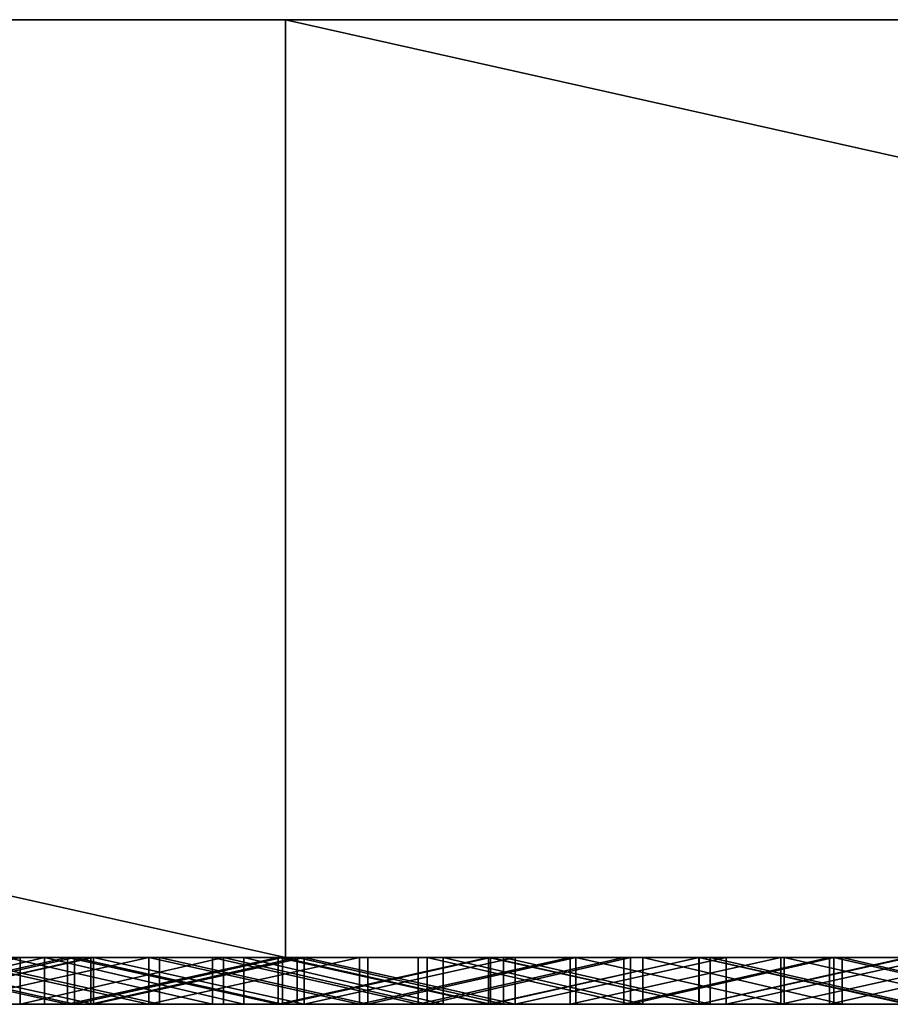
# Model space of a CAD drawing. Units: millimetres. Extents: x 0 to 500, y 0 to 4.
# Drawn here: x 392 to 395, y 0 to 4 of the extents above; entities that cross this region are included whole.
import ezdxf

# ---------------------------------------------------------------- set-up
doc = ezdxf.new("R2010")
doc.units = ezdxf.units.MM
doc.header["$MEASUREMENT"] = 0
doc.layers.add('Domyslny', color=7, linetype='Continuous')
doc.layers.add('Mat', color=42, linetype='Continuous')

msp = doc.modelspace()

# ---------------------------------------------------------------- linework, layer by layer
at = {"layer": 'Domyslny'}
for points in [[(406.25, 4, 656.25), (406.25, 4, 612.5), (375, 4, 612.5), (375, 4, 656.25)], [(406.25, 4, 612.5), (375, 4, 525), (375, 4, 612.5)], [(375, 4, 525), (437.5, 4, 568.75), (437.5, 4, 525)], [(437.5, 4, 568.75), (375, 4, 525), (406.25, 4, 612.5)], [(437.5, 4, 481.25), (375, 4, 525), (437.5, 4, 525)], [(375, 4, 437.5), (437.5, 4, 481.25), (437.5, 4, 437.5)], [(375, 4, 525), (437.5, 4, 481.25), (375, 4, 437.5)], [(437.5, 4, 393.75), (375, 4, 437.5), (437.5, 4, 437.5)], [(375, 4, 350), (437.5, 4, 393.75), (437.5, 4, 350)], [(375, 4, 437.5), (437.5, 4, 393.75), (375, 4, 350)], [(437.5, 4, 306.25), (375, 4, 350), (437.5, 4, 350)], [(375, 4, 262.5), (437.5, 4, 306.25), (437.5, 4, 262.5)], [(375, 4, 350), (437.5, 4, 306.25), (375, 4, 262.5)], [(437.5, 4, 218.75), (375, 4, 262.5), (437.5, 4, 262.5)], [(375, 4, 175), (437.5, 4, 218.75), (437.5, 4, 175)], [(375, 4, 262.5), (437.5, 4, 218.75), (375, 4, 175)], [(437.5, 4, 131.25), (375, 4, 175), (437.5, 4, 175)], [(375, 4, 175), (406.25, 4, 87.5), (375, 4, 87.5)], [(406.25, 4, 87.5), (375, 4, 175), (437.5, 4, 131.25)], [(406.25, 4, 87.5), (406.25, 4, 43.75), (375, 4, 43.75), (375, 4, 87.5)], [(375, 4), (375, 4, 43.75), (392.8571, 4)], [(392.8571, 4, 700), (375, 4, 656.25), (375, 4, 700)], [(375, 4, 656.25), (392.8571, 4, 700), (406.25, 4, 656.25)], [(406.25, 4, 43.75), (392.8571, 4), (375, 4, 43.75)], [(392.8571, 0), (375, 0), (375, 4)], [(375, 4), (392.8571, 4), (392.8571, 0)], [(375, 0, 700), (392.8571, 0, 700), (375, 4, 700)], [(392.8571, 4, 700), (375, 4, 700), (392.8571, 0, 700)], [(392.8571, 4), (406.25, 4, 43.75), (410.7143, 4)], [(410.7143, 4, 700), (406.25, 4, 656.25), (392.8571, 4, 700)], [(410.7143, 0), (392.8571, 0), (392.8571, 4)], [(392.8571, 4), (410.7143, 4), (410.7143, 0)], [(392.8571, 0, 700), (410.7143, 0, 700), (392.8571, 4, 700)], [(410.7143, 4, 700), (392.8571, 4, 700), (410.7143, 0, 700)], [(406.25, 0, 656.25), (375, 0, 656.25), (375, 0, 612.5), (406.25, 0, 612.5)], [(406.25, 0, 612.5), (375, 0, 612.5), (375, 0, 525)], [(375, 0, 525), (437.5, 0, 525), (437.5, 0, 568.75)], [(437.5, 0, 568.75), (406.25, 0, 612.5), (375, 0, 525)], [(437.5, 0, 481.25), (437.5, 0, 525), (375, 0, 525)], [(375, 0, 437.5), (437.5, 0, 437.5), (437.5, 0, 481.25)], [(375, 0, 525), (375, 0, 437.5), (437.5, 0, 481.25)], [(437.5, 0, 393.75), (437.5, 0, 437.5), (375, 0, 437.5)], [(375, 0, 350), (437.5, 0, 350), (437.5, 0, 393.75)], [(375, 0, 437.5), (375, 0, 350), (437.5, 0, 393.75)], [(437.5, 0, 306.25), (437.5, 0, 350), (375, 0, 350)], [(375, 0, 262.5), (437.5, 0, 262.5), (437.5, 0, 306.25)], [(375, 0, 350), (375, 0, 262.5), (437.5, 0, 306.25)], [(437.5, 0, 218.75), (437.5, 0, 262.5), (375, 0, 262.5)], [(375, 0, 175), (437.5, 0, 175), (437.5, 0, 218.75)], [(375, 0, 262.5), (375, 0, 175), (437.5, 0, 218.75)], [(437.5, 0, 131.25), (437.5, 0, 175), (375, 0, 175)], [(375, 0, 175), (375, 0, 87.5), (406.25, 0, 87.5)], [(406.25, 0, 87.5), (437.5, 0, 131.25), (375, 0, 175)], [(406.25, 0, 87.5), (375, 0, 87.5), (375, 0, 43.75), (406.25, 0, 43.75)], [(375, 0), (392.8571, 0), (375, 0, 43.75)], [(392.8571, 0, 700), (375, 0, 700), (375, 0, 656.25)], [(375, 0, 656.25), (406.25, 0, 656.25), (392.8571, 0, 700)], [(406.25, 0, 43.75), (375, 0, 43.75), (392.8571, 0)], [(392.8571, 0), (410.7143, 0), (406.25, 0, 43.75)], [(410.7143, 0, 700), (392.8571, 0, 700), (406.25, 0, 656.25)]]:
    msp.add_3dface(points, dxfattribs=at)
at = {"layer": 'Mat'}
for points in [[(390.8578, 0, 666.3492), (391.0711, 0, 671.5393), (391.7257, 0, 666.3492)], [(391.7257, 0, 33.8492), (391.0711, 0, 28.6386), (390.8578, 0, 33.8492)], [(391.7257, 0, 666.3492), (390.8578, -0.2, 666.3492), (390.8578, 0, 666.3492)], [(390.8578, -0.2, 666.3492), (391.7257, 0, 666.3492), (391.7257, -0.2, 666.3492)], [(390.8578, 0, 33.8492), (390.8578, -0.2, 33.8492), (391.7257, 0, 33.8492)], [(391.7257, -0.2, 33.8492), (391.7257, 0, 33.8492), (390.8578, -0.2, 33.8492)], [(391.8297, 0, 653.3252), (391.1472, 0, 649.4247), (390.9792, 0, 653.3252)], [(390.9792, 0, 653.3252), (390.9792, -0.2, 653.3252), (391.8297, 0, 653.3252)], [(391.8297, -0.2, 653.3252), (391.8297, 0, 653.3252), (390.9792, -0.2, 653.3252)], [(391.9285, 0, 24.7408), (391.1384, 0, 19.5302), (391.0307, 0, 24.7408)], [(391.0307, 0, 675.4604), (391.1384, 0, 680.6498), (391.9285, 0, 675.4604)], [(391.0307, 0, 24.7408), (391.9285, -0.2, 24.7408), (391.9285, 0, 24.7408)], [(391.9285, -0.2, 24.7408), (391.0307, 0, 24.7408), (391.0307, -0.2, 24.7408)], [(391.9285, 0, 675.4604), (391.0307, -0.2, 675.4604), (391.0307, 0, 675.4604)], [(391.0307, -0.2, 675.4604), (391.9285, 0, 675.4604), (391.9285, -0.2, 675.4604)], [(391.9583, 0, 671.5393), (391.7257, 0, 666.3492), (391.0711, 0, 671.5393)], [(391.0711, 0, 28.6386), (391.7257, 0, 33.8492), (391.9583, 0, 28.6386)], [(391.0711, 0, 671.5393), (391.0711, -0.2, 671.5393), (391.9583, 0, 671.5393)], [(391.9583, -0.2, 671.5393), (391.9583, 0, 671.5393), (391.0711, -0.2, 671.5393)], [(391.9583, 0, 28.6386), (391.9583, -0.2, 28.6386), (391.0711, 0, 28.6386)], [(391.0711, -0.2, 28.6386), (391.0711, 0, 28.6386), (391.9583, -0.2, 28.6386)], [(391.1384, 0, 19.5302), (391.9285, 0, 24.7408), (392.0382, 0, 19.5302)], [(392.0382, 0, 680.6498), (391.9285, 0, 675.4604), (391.1384, 0, 680.6498)], [(392.0382, 0, 19.5302), (392.0382, -0.2, 19.5302), (391.1384, 0, 19.5302)], [(391.1384, -0.2, 19.5302), (391.1384, 0, 19.5302), (392.0382, -0.2, 19.5302)], [(391.1384, 0, 680.6498), (391.1384, -0.2, 680.6498), (392.0382, 0, 680.6498)], [(392.0382, -0.2, 680.6498), (392.0382, 0, 680.6498), (391.1384, -0.2, 680.6498)], [(391.1472, 0, 649.4247), (391.8297, 0, 653.3252), (392.0276, 0, 649.4247)], [(392.0276, 0, 649.4247), (391.1472, -0.2, 649.4247), (391.1472, 0, 649.4247)], [(391.1472, -0.2, 649.4247), (392.0276, 0, 649.4247), (392.0276, -0.2, 649.4247)], [(392.2746, 0, 59.8822), (391.6696, 0, 55.9633), (391.3762, 0, 59.8822)], [(391.3762, 0, 640.3168), (391.4333, 0, 644.2141), (392.2746, 0, 640.3168)], [(391.3762, 0, 59.8822), (392.2746, -0.2, 59.8822), (392.2746, 0, 59.8822)], [(392.2746, -0.2, 59.8822), (391.3762, 0, 59.8822), (391.3762, -0.2, 59.8822)], [(392.2746, 0, 640.3168), (391.3762, -0.2, 640.3168), (391.3762, 0, 640.3168)], [(391.3762, -0.2, 640.3168), (392.2746, 0, 640.3168), (392.2746, -0.2, 640.3168)], [(392.321, 0, 644.2141), (392.2746, 0, 640.3168), (391.4333, 0, 644.2141)], [(391.4333, 0, 644.2141), (392.321, -0.2, 644.2141), (392.321, 0, 644.2141)], [(392.321, -0.2, 644.2141), (391.4333, 0, 644.2141), (391.4333, -0.2, 644.2141)], [(391.6696, 0, 55.9633), (392.2746, 0, 59.8822), (392.5469, 0, 55.9633)], [(392.5469, 0, 55.9633), (392.5469, -0.2, 55.9633), (391.6696, 0, 55.9633)], [(391.6696, -0.2, 55.9633), (391.6696, 0, 55.9633), (392.5469, -0.2, 55.9633)], [(391.7257, 0, 666.3492), (391.9583, 0, 671.5393), (392.5936, 0, 666.3492)], [(392.5936, 0, 33.8492), (391.9583, 0, 28.6386), (391.7257, 0, 33.8492)], [(392.5936, 0, 666.3492), (391.7257, -0.2, 666.3492), (391.7257, 0, 666.3492)], [(391.7257, -0.2, 666.3492), (392.5936, 0, 666.3492), (392.5936, -0.2, 666.3492)], [(391.7257, 0, 33.8492), (391.7257, -0.2, 33.8492), (392.5936, 0, 33.8492)], [(392.5936, -0.2, 33.8492), (392.5936, 0, 33.8492), (391.7257, -0.2, 33.8492)], [(392.6803, 0, 653.3252), (392.0276, 0, 649.4247), (391.8297, 0, 653.3252)], [(391.8297, 0, 653.3252), (392.6803, -0.2, 653.3252), (392.6803, 0, 653.3252)], [(392.6803, -0.2, 653.3252), (391.8297, 0, 653.3252), (391.8297, -0.2, 653.3252)], [(392.8263, 0, 24.7408), (392.0382, 0, 19.5302), (391.9285, 0, 24.7408)], [(391.9285, 0, 675.4604), (392.0382, 0, 680.6498), (392.8263, 0, 675.4604)], [(391.9285, 0, 24.7408), (392.8263, -0.2, 24.7408), (392.8263, 0, 24.7408)], [(392.8263, -0.2, 24.7408), (391.9285, 0, 24.7408), (391.9285, -0.2, 24.7408)], [(392.8263, 0, 675.4604), (391.9285, -0.2, 675.4604), (391.9285, 0, 675.4604)], [(391.9285, -0.2, 675.4604), (392.8263, 0, 675.4604), (392.8263, -0.2, 675.4604)], [(392.8456, 0, 671.5393), (392.5936, 0, 666.3492), (391.9583, 0, 671.5393)], [(391.9583, 0, 28.6386), (392.5936, 0, 33.8492), (392.8456, 0, 28.6386)], [(391.9583, 0, 671.5393), (391.9583, -0.2, 671.5393), (392.8456, 0, 671.5393)], [(392.8456, -0.2, 671.5393), (392.8456, 0, 671.5393), (391.9583, -0.2, 671.5393)], [(392.8456, 0, 28.6386), (392.8456, -0.2, 28.6386), (391.9583, 0, 28.6386)], [(391.9583, -0.2, 28.6386), (391.9583, 0, 28.6386), (392.8456, -0.2, 28.6386)], [(392.0276, 0, 649.4247), (392.6803, 0, 653.3252), (392.9079, 0, 649.4247)], [(392.9079, 0, 649.4247), (392.0276, -0.2, 649.4247), (392.0276, 0, 649.4247)], [(392.0276, -0.2, 649.4247), (392.9079, 0, 649.4247), (392.9079, -0.2, 649.4247)], [(392.0382, 0, 19.5302), (392.8263, 0, 24.7408), (392.938, 0, 19.5302)], [(392.938, 0, 680.6498), (392.8263, 0, 675.4604), (392.0382, 0, 680.6498)], [(392.938, 0, 19.5302), (392.0382, -0.2, 19.5302), (392.0382, 0, 19.5302)], [(392.0382, -0.2, 19.5302), (392.938, 0, 19.5302), (392.938, -0.2, 19.5302)], [(392.0382, 0, 680.6498), (392.938, -0.2, 680.6498), (392.938, 0, 680.6498)], [(392.938, -0.2, 680.6498), (392.0382, 0, 680.6498), (392.0382, -0.2, 680.6498)], [(393.173, 0, 59.8822), (392.5469, 0, 55.9633), (392.2746, 0, 59.8822)], [(392.2746, 0, 640.3168), (392.321, 0, 644.2141), (393.173, 0, 640.3168)], [(392.2746, 0, 59.8822), (393.173, -0.2, 59.8822), (393.173, 0, 59.8822)], [(393.173, -0.2, 59.8822), (392.2746, 0, 59.8822), (392.2746, -0.2, 59.8822)], [(393.173, 0, 640.3168), (392.2746, -0.2, 640.3168), (392.2746, 0, 640.3168)], [(392.2746, -0.2, 640.3168), (393.173, 0, 640.3168), (393.173, -0.2, 640.3168)], [(393.2087, 0, 644.2141), (393.173, 0, 640.3168), (392.321, 0, 644.2141)], [(392.321, 0, 644.2141), (393.2087, -0.2, 644.2141), (393.2087, 0, 644.2141)], [(393.2087, -0.2, 644.2141), (392.321, 0, 644.2141), (392.321, -0.2, 644.2141)], [(392.5469, 0, 55.9633), (393.173, 0, 59.8822), (393.4241, 0, 55.9633)], [(393.4241, 0, 55.9633), (393.4241, -0.2, 55.9633), (392.5469, 0, 55.9633)], [(392.5469, -0.2, 55.9633), (392.5469, 0, 55.9633), (393.4241, -0.2, 55.9633)], [(392.5936, 0, 666.3492), (392.8456, 0, 671.5393), (393.4615, 0, 666.3492)], [(393.4615, 0, 33.8492), (392.8456, 0, 28.6386), (392.5936, 0, 33.8492)], [(393.4615, 0, 666.3492), (393.4615, -0.2, 666.3492), (392.5936, 0, 666.3492)], [(392.5936, -0.2, 666.3492), (392.5936, 0, 666.3492), (393.4615, -0.2, 666.3492)], [(392.5936, 0, 33.8492), (393.4615, -0.2, 33.8492), (393.4615, 0, 33.8492)], [(393.4615, -0.2, 33.8492), (392.5936, 0, 33.8492), (392.5936, -0.2, 33.8492)], [(393.5308, 0, 653.3252), (392.9079, 0, 649.4247), (392.6803, 0, 653.3252)], [(392.6803, 0, 653.3252), (393.5308, -0.2, 653.3252), (393.5308, 0, 653.3252)], [(393.5308, -0.2, 653.3252), (392.6803, 0, 653.3252), (392.6803, -0.2, 653.3252)], [(393.7241, 0, 24.7408), (392.938, 0, 19.5302), (392.8263, 0, 24.7408)], [(392.8263, 0, 675.4604), (392.938, 0, 680.6498), (393.7241, 0, 675.4604)], [(392.8263, 0, 24.7408), (393.7241, -0.2, 24.7408), (393.7241, 0, 24.7408)], [(393.7241, -0.2, 24.7408), (392.8263, 0, 24.7408), (392.8263, -0.2, 24.7408)], [(393.7241, 0, 675.4604), (392.8263, -0.2, 675.4604), (392.8263, 0, 675.4604)], [(392.8263, -0.2, 675.4604), (393.7241, 0, 675.4604), (393.7241, -0.2, 675.4604)], [(393.7328, 0, 671.5393), (393.4615, 0, 666.3492), (392.8456, 0, 671.5393)], [(392.8456, 0, 28.6386), (393.4615, 0, 33.8492), (393.7328, 0, 28.6386)], [(392.8456, 0, 671.5393), (393.7328, -0.2, 671.5393), (393.7328, 0, 671.5393)], [(393.7328, -0.2, 671.5393), (392.8456, 0, 671.5393), (392.8456, -0.2, 671.5393)], [(393.7328, 0, 28.6386), (392.8456, -0.2, 28.6386), (392.8456, 0, 28.6386)], [(392.8456, -0.2, 28.6386), (393.7328, 0, 28.6386), (393.7328, -0.2, 28.6386)], [(392.9079, 0, 649.4247), (393.5308, 0, 653.3252), (393.7882, 0, 649.4247)], [(393.7882, 0, 649.4247), (393.7882, -0.2, 649.4247), (392.9079, 0, 649.4247)], [(392.9079, -0.2, 649.4247), (392.9079, 0, 649.4247), (393.7882, -0.2, 649.4247)], [(392.938, 0, 19.5302), (393.7241, 0, 24.7408), (393.8379, 0, 19.5302)], [(393.8379, 0, 680.6498), (393.7241, 0, 675.4604), (392.938, 0, 680.6498)], [(393.8379, 0, 19.5302), (392.938, -0.2, 19.5302), (392.938, 0, 19.5302)], [(392.938, -0.2, 19.5302), (393.8379, 0, 19.5302), (393.8379, -0.2, 19.5302)], [(392.938, 0, 680.6498), (393.8379, -0.2, 680.6498), (393.8379, 0, 680.6498)], [(393.8379, -0.2, 680.6498), (392.938, 0, 680.6498), (392.938, -0.2, 680.6498)], [(394.0714, 0, 59.8822), (393.4241, 0, 55.9633), (393.173, 0, 59.8822)], [(393.173, 0, 640.3168), (393.2087, 0, 644.2141), (394.0714, 0, 640.3168)], [(393.173, 0, 59.8822), (393.173, -0.2, 59.8822), (394.0714, 0, 59.8822)], [(394.0714, -0.2, 59.8822), (394.0714, 0, 59.8822), (393.173, -0.2, 59.8822)], [(394.0714, 0, 640.3168), (393.173, -0.2, 640.3168), (393.173, 0, 640.3168)], [(393.173, -0.2, 640.3168), (394.0714, 0, 640.3168), (394.0714, -0.2, 640.3168)], [(394.0965, 0, 644.2141), (394.0714, 0, 640.3168), (393.2087, 0, 644.2141)], [(393.2087, 0, 644.2141), (393.2087, -0.2, 644.2141), (394.0965, 0, 644.2141)], [(394.0965, -0.2, 644.2141), (394.0965, 0, 644.2141), (393.2087, -0.2, 644.2141)], [(393.4241, 0, 55.9633), (394.0714, 0, 59.8822), (394.3013, 0, 55.9633)], [(394.3013, 0, 55.9633), (393.4241, -0.2, 55.9633), (393.4241, 0, 55.9633)], [(393.4241, -0.2, 55.9633), (394.3013, 0, 55.9633), (394.3013, -0.2, 55.9633)], [(393.4615, 0, 666.3492), (393.7328, 0, 671.5393), (394.3293, 0, 666.3492)], [(394.3293, 0, 33.8492), (393.7328, 0, 28.6386), (393.4615, 0, 33.8492)], [(394.3293, 0, 666.3492), (394.3293, -0.2, 666.3492), (393.4615, 0, 666.3492)], [(393.4615, -0.2, 666.3492), (393.4615, 0, 666.3492), (394.3293, -0.2, 666.3492)], [(393.4615, 0, 33.8492), (393.4615, -0.2, 33.8492), (394.3293, 0, 33.8492)], [(394.3293, -0.2, 33.8492), (394.3293, 0, 33.8492), (393.4615, -0.2, 33.8492)], [(394.3813, 0, 653.3252), (393.7882, 0, 649.4247), (393.5308, 0, 653.3252)], [(393.5308, 0, 653.3252), (394.3813, -0.2, 653.3252), (394.3813, 0, 653.3252)], [(394.3813, -0.2, 653.3252), (393.5308, 0, 653.3252), (393.5308, -0.2, 653.3252)], [(394.6219, 0, 24.7408), (393.8379, 0, 19.5302), (393.7241, 0, 24.7408)], [(393.7241, 0, 675.4604), (393.8379, 0, 680.6498), (394.6219, 0, 675.4604)], [(393.7241, 0, 24.7408), (394.6219, -0.2, 24.7408), (394.6219, 0, 24.7408)], [(394.6219, -0.2, 24.7408), (393.7241, 0, 24.7408), (393.7241, -0.2, 24.7408)], [(394.6219, 0, 675.4604), (393.7241, -0.2, 675.4604), (393.7241, 0, 675.4604)], [(393.7241, -0.2, 675.4604), (394.6219, 0, 675.4604), (394.6219, -0.2, 675.4604)], [(394.6201, 0, 671.5393), (394.3293, 0, 666.3492), (393.7328, 0, 671.5393)], [(393.7328, 0, 28.6386), (394.3293, 0, 33.8492), (394.6201, 0, 28.6386)], [(393.7328, 0, 671.5393), (394.6201, -0.2, 671.5393), (394.6201, 0, 671.5393)], [(394.6201, -0.2, 671.5393), (393.7328, 0, 671.5393), (393.7328, -0.2, 671.5393)], [(394.6201, 0, 28.6386), (393.7328, -0.2, 28.6386), (393.7328, 0, 28.6386)], [(393.7328, -0.2, 28.6386), (394.6201, 0, 28.6386), (394.6201, -0.2, 28.6386)], [(393.7882, 0, 649.4247), (394.3813, 0, 653.3252), (394.6685, 0, 649.4247)], [(394.6685, 0, 649.4247), (394.6685, -0.2, 649.4247), (393.7882, 0, 649.4247)], [(393.7882, -0.2, 649.4247), (393.7882, 0, 649.4247), (394.6685, -0.2, 649.4247)], [(393.8379, 0, 19.5302), (394.6219, 0, 24.7408), (394.7377, 0, 19.5302)], [(394.7377, 0, 680.6498), (394.6219, 0, 675.4604), (393.8379, 0, 680.6498)], [(394.7377, 0, 19.5302), (393.8379, -0.2, 19.5302), (393.8379, 0, 19.5302)], [(393.8379, -0.2, 19.5302), (394.7377, 0, 19.5302), (394.7377, -0.2, 19.5302)], [(393.8379, 0, 680.6498), (393.8379, -0.2, 680.6498), (394.7377, 0, 680.6498)], [(394.7377, -0.2, 680.6498), (394.7377, 0, 680.6498), (393.8379, -0.2, 680.6498)], [(394.9698, 0, 59.8822), (394.3013, 0, 55.9633), (394.0714, 0, 59.8822)], [(394.0714, 0, 640.3168), (394.0965, 0, 644.2141), (394.9698, 0, 640.3168)], [(394.0714, 0, 59.8822), (394.0714, -0.2, 59.8822), (394.9698, 0, 59.8822)], [(394.9698, -0.2, 59.8822), (394.9698, 0, 59.8822), (394.0714, -0.2, 59.8822)], [(394.9698, 0, 640.3168), (394.0714, -0.2, 640.3168), (394.0714, 0, 640.3168)], [(394.0714, -0.2, 640.3168), (394.9698, 0, 640.3168), (394.9698, -0.2, 640.3168)], [(394.9842, 0, 644.2141), (394.9698, 0, 640.3168), (394.0965, 0, 644.2141)], [(394.0965, 0, 644.2141), (394.9842, -0.2, 644.2141), (394.9842, 0, 644.2141)], [(394.9842, -0.2, 644.2141), (394.0965, 0, 644.2141), (394.0965, -0.2, 644.2141)], [(394.3013, 0, 55.9633), (394.9698, 0, 59.8822), (395.1785, 0, 55.9633)], [(395.1785, 0, 55.9633), (394.3013, -0.2, 55.9633), (394.3013, 0, 55.9633)], [(394.3013, -0.2, 55.9633), (395.1785, 0, 55.9633), (395.1785, -0.2, 55.9633)], [(394.3293, 0, 666.3492), (394.6201, 0, 671.5393), (395.1972, 0, 666.3492)], [(395.1972, 0, 33.8492), (394.6201, 0, 28.6386), (394.3293, 0, 33.8492)], [(395.1972, 0, 666.3492), (394.3293, -0.2, 666.3492), (394.3293, 0, 666.3492)], [(394.3293, -0.2, 666.3492), (395.1972, 0, 666.3492), (395.1972, -0.2, 666.3492)], [(394.3293, 0, 33.8492), (394.3293, -0.2, 33.8492), (395.1972, 0, 33.8492)], [(395.1972, -0.2, 33.8492), (395.1972, 0, 33.8492), (394.3293, -0.2, 33.8492)], [(395.2319, 0, 653.3252), (394.6685, 0, 649.4247), (394.3813, 0, 653.3252)], [(394.3813, 0, 653.3252), (395.2319, -0.2, 653.3252), (395.2319, 0, 653.3252)], [(395.2319, -0.2, 653.3252), (394.3813, 0, 653.3252), (394.3813, -0.2, 653.3252)], [(395.5073, 0, 671.5393), (395.1972, 0, 666.3492), (394.6201, 0, 671.5393)], [(394.6201, 0, 28.6386), (395.1972, 0, 33.8492), (395.5073, 0, 28.6386)], [(394.6201, 0, 671.5393), (395.5073, -0.2, 671.5393), (395.5073, 0, 671.5393)], [(395.5073, -0.2, 671.5393), (394.6201, 0, 671.5393), (394.6201, -0.2, 671.5393)], [(395.5073, 0, 28.6386), (394.6201, -0.2, 28.6386), (394.6201, 0, 28.6386)], [(394.6201, -0.2, 28.6386), (395.5073, 0, 28.6386), (395.5073, -0.2, 28.6386)], [(395.5198, 0, 24.7408), (394.7377, 0, 19.5302), (394.6219, 0, 24.7408)], [(394.6219, 0, 675.4604), (394.7377, 0, 680.6498), (395.5198, 0, 675.4604)], [(394.6219, 0, 24.7408), (394.6219, -0.2, 24.7408), (395.5198, 0, 24.7408)], [(395.5198, -0.2, 24.7408), (395.5198, 0, 24.7408), (394.6219, -0.2, 24.7408)], [(395.5198, 0, 675.4604), (395.5198, -0.2, 675.4604), (394.6219, 0, 675.4604)], [(394.6219, -0.2, 675.4604), (394.6219, 0, 675.4604), (395.5198, -0.2, 675.4604)], [(394.6685, 0, 649.4247), (395.2319, 0, 653.3252), (395.5489, 0, 649.4247)], [(395.5489, 0, 649.4247), (395.5489, -0.2, 649.4247), (394.6685, 0, 649.4247)], [(394.6685, -0.2, 649.4247), (394.6685, 0, 649.4247), (395.5489, -0.2, 649.4247)], [(394.7377, 0, 19.5302), (395.5198, 0, 24.7408), (395.6375, 0, 19.5302)], [(395.6375, 0, 680.6498), (395.5198, 0, 675.4604), (394.7377, 0, 680.6498)], [(395.6375, 0, 19.5302), (394.7377, -0.2, 19.5302), (394.7377, 0, 19.5302)], [(394.7377, -0.2, 19.5302), (395.6375, 0, 19.5302), (395.6375, -0.2, 19.5302)], [(394.7377, 0, 680.6498), (394.7377, -0.2, 680.6498), (395.6375, 0, 680.6498)], [(395.6375, -0.2, 680.6498), (395.6375, 0, 680.6498), (394.7377, -0.2, 680.6498)], [(395.8683, 0, 59.8822), (395.1785, 0, 55.9633), (394.9698, 0, 59.8822)], [(394.9698, 0, 640.3168), (394.9842, 0, 644.2141), (395.8683, 0, 640.3168)], [(394.9698, 0, 59.8822), (394.9698, -0.2, 59.8822), (395.8683, 0, 59.8822)], [(395.8683, -0.2, 59.8822), (395.8683, 0, 59.8822), (394.9698, -0.2, 59.8822)], [(395.8683, 0, 640.3168), (394.9698, -0.2, 640.3168), (394.9698, 0, 640.3168)], [(394.9698, -0.2, 640.3168), (395.8683, 0, 640.3168), (395.8683, -0.2, 640.3168)], [(395.8719, 0, 644.2141), (395.8683, 0, 640.3168), (394.9842, 0, 644.2141)], [(394.9842, 0, 644.2141), (395.8719, -0.2, 644.2141), (395.8719, 0, 644.2141)], [(395.8719, -0.2, 644.2141), (394.9842, 0, 644.2141), (394.9842, -0.2, 644.2141)], [(395.1785, 0, 55.9633), (395.8683, 0, 59.8822), (396.0558, 0, 55.9633)], [(396.0558, 0, 55.9633), (395.1785, -0.2, 55.9633), (395.1785, 0, 55.9633)], [(395.1785, -0.2, 55.9633), (396.0558, 0, 55.9633), (396.0558, -0.2, 55.9633)], [(395.1972, 0, 666.3492), (395.5073, 0, 671.5393), (396.0651, 0, 666.3492)], [(396.0651, 0, 33.8492), (395.5073, 0, 28.6386), (395.1972, 0, 33.8492)], [(396.0651, 0, 666.3492), (396.0651, -0.2, 666.3492), (395.1972, 0, 666.3492)], [(395.1972, -0.2, 666.3492), (395.1972, 0, 666.3492), (396.0651, -0.2, 666.3492)], [(395.1972, 0, 33.8492), (396.0651, -0.2, 33.8492), (396.0651, 0, 33.8492)], [(396.0651, -0.2, 33.8492), (395.1972, 0, 33.8492), (395.1972, -0.2, 33.8492)], [(396.0824, 0, 653.3252), (395.5489, 0, 649.4247), (395.2319, 0, 653.3252)], [(395.2319, 0, 653.3252), (396.0824, -0.2, 653.3252), (396.0824, 0, 653.3252)], [(396.0824, -0.2, 653.3252), (395.2319, 0, 653.3252), (395.2319, -0.2, 653.3252)], [(390.8578, -0.2, 666.3492), (391.7257, -0.2, 666.3492), (391.0711, -0.2, 671.5393)], [(391.7257, -0.2, 33.8492), (390.8578, -0.2, 33.8492), (391.0711, -0.2, 28.6386)], [(391.8297, -0.2, 653.3252), (390.9792, -0.2, 653.3252), (391.1472, -0.2, 649.4247)], [(391.9285, -0.2, 24.7408), (391.0307, -0.2, 24.7408), (391.1384, -0.2, 19.5302)], [(391.0307, -0.2, 675.4604), (391.9285, -0.2, 675.4604), (391.1384, -0.2, 680.6498)], [(391.9583, -0.2, 671.5393), (391.0711, -0.2, 671.5393), (391.7257, -0.2, 666.3492)], [(391.0711, -0.2, 28.6386), (391.9583, -0.2, 28.6386), (391.7257, -0.2, 33.8492)], [(391.1384, -0.2, 19.5302), (392.0382, -0.2, 19.5302), (391.9285, -0.2, 24.7408)], [(392.0382, -0.2, 680.6498), (391.1384, -0.2, 680.6498), (391.9285, -0.2, 675.4604)], [(391.1472, -0.2, 649.4247), (392.0276, -0.2, 649.4247), (391.8297, -0.2, 653.3252)], [(392.2746, -0.2, 59.8822), (391.3762, -0.2, 59.8822), (391.6696, -0.2, 55.9633)], [(391.3762, -0.2, 640.3168), (392.2746, -0.2, 640.3168), (391.4333, -0.2, 644.2141)], [(392.321, -0.2, 644.2141), (391.4333, -0.2, 644.2141), (392.2746, -0.2, 640.3168)], [(391.6696, -0.2, 55.9633), (392.5469, -0.2, 55.9633), (392.2746, -0.2, 59.8822)], [(391.7257, -0.2, 666.3492), (392.5936, -0.2, 666.3492), (391.9583, -0.2, 671.5393)], [(392.5936, -0.2, 33.8492), (391.7257, -0.2, 33.8492), (391.9583, -0.2, 28.6386)], [(392.6803, -0.2, 653.3252), (391.8297, -0.2, 653.3252), (392.0276, -0.2, 649.4247)], [(392.8263, -0.2, 24.7408), (391.9285, -0.2, 24.7408), (392.0382, -0.2, 19.5302)], [(391.9285, -0.2, 675.4604), (392.8263, -0.2, 675.4604), (392.0382, -0.2, 680.6498)], [(392.8456, -0.2, 671.5393), (391.9583, -0.2, 671.5393), (392.5936, -0.2, 666.3492)], [(391.9583, -0.2, 28.6386), (392.8456, -0.2, 28.6386), (392.5936, -0.2, 33.8492)], [(392.0276, -0.2, 649.4247), (392.9079, -0.2, 649.4247), (392.6803, -0.2, 653.3252)], [(392.0382, -0.2, 19.5302), (392.938, -0.2, 19.5302), (392.8263, -0.2, 24.7408)], [(392.938, -0.2, 680.6498), (392.0382, -0.2, 680.6498), (392.8263, -0.2, 675.4604)], [(393.173, -0.2, 59.8822), (392.2746, -0.2, 59.8822), (392.5469, -0.2, 55.9633)], [(392.2746, -0.2, 640.3168), (393.173, -0.2, 640.3168), (392.321, -0.2, 644.2141)], [(393.2087, -0.2, 644.2141), (392.321, -0.2, 644.2141), (393.173, -0.2, 640.3168)], [(392.5469, -0.2, 55.9633), (393.4241, -0.2, 55.9633), (393.173, -0.2, 59.8822)], [(392.5936, -0.2, 666.3492), (393.4615, -0.2, 666.3492), (392.8456, -0.2, 671.5393)], [(393.4615, -0.2, 33.8492), (392.5936, -0.2, 33.8492), (392.8456, -0.2, 28.6386)], [(393.5308, -0.2, 653.3252), (392.6803, -0.2, 653.3252), (392.9079, -0.2, 649.4247)], [(393.7241, -0.2, 24.7408), (392.8263, -0.2, 24.7408), (392.938, -0.2, 19.5302)], [(392.8263, -0.2, 675.4604), (393.7241, -0.2, 675.4604), (392.938, -0.2, 680.6498)], [(393.7328, -0.2, 671.5393), (392.8456, -0.2, 671.5393), (393.4615, -0.2, 666.3492)], [(392.8456, -0.2, 28.6386), (393.7328, -0.2, 28.6386), (393.4615, -0.2, 33.8492)], [(392.9079, -0.2, 649.4247), (393.7882, -0.2, 649.4247), (393.5308, -0.2, 653.3252)], [(392.938, -0.2, 19.5302), (393.8379, -0.2, 19.5302), (393.7241, -0.2, 24.7408)], [(393.8379, -0.2, 680.6498), (392.938, -0.2, 680.6498), (393.7241, -0.2, 675.4604)], [(394.0714, -0.2, 59.8822), (393.173, -0.2, 59.8822), (393.4241, -0.2, 55.9633)], [(393.173, -0.2, 640.3168), (394.0714, -0.2, 640.3168), (393.2087, -0.2, 644.2141)], [(394.0965, -0.2, 644.2141), (393.2087, -0.2, 644.2141), (394.0714, -0.2, 640.3168)], [(393.4241, -0.2, 55.9633), (394.3013, -0.2, 55.9633), (394.0714, -0.2, 59.8822)], [(393.4615, -0.2, 666.3492), (394.3293, -0.2, 666.3492), (393.7328, -0.2, 671.5393)], [(394.3293, -0.2, 33.8492), (393.4615, -0.2, 33.8492), (393.7328, -0.2, 28.6386)], [(394.3813, -0.2, 653.3252), (393.5308, -0.2, 653.3252), (393.7882, -0.2, 649.4247)], [(394.6219, -0.2, 24.7408), (393.7241, -0.2, 24.7408), (393.8379, -0.2, 19.5302)], [(393.7241, -0.2, 675.4604), (394.6219, -0.2, 675.4604), (393.8379, -0.2, 680.6498)], [(394.6201, -0.2, 671.5393), (393.7328, -0.2, 671.5393), (394.3293, -0.2, 666.3492)], [(393.7328, -0.2, 28.6386), (394.6201, -0.2, 28.6386), (394.3293, -0.2, 33.8492)], [(393.7882, -0.2, 649.4247), (394.6685, -0.2, 649.4247), (394.3813, -0.2, 653.3252)], [(393.8379, -0.2, 19.5302), (394.7377, -0.2, 19.5302), (394.6219, -0.2, 24.7408)], [(394.7377, -0.2, 680.6498), (393.8379, -0.2, 680.6498), (394.6219, -0.2, 675.4604)], [(394.9698, -0.2, 59.8822), (394.0714, -0.2, 59.8822), (394.3013, -0.2, 55.9633)], [(394.0714, -0.2, 640.3168), (394.9698, -0.2, 640.3168), (394.0965, -0.2, 644.2141)], [(394.9842, -0.2, 644.2141), (394.0965, -0.2, 644.2141), (394.9698, -0.2, 640.3168)], [(394.3013, -0.2, 55.9633), (395.1785, -0.2, 55.9633), (394.9698, -0.2, 59.8822)], [(394.3293, -0.2, 666.3492), (395.1972, -0.2, 666.3492), (394.6201, -0.2, 671.5393)], [(395.1972, -0.2, 33.8492), (394.3293, -0.2, 33.8492), (394.6201, -0.2, 28.6386)], [(395.2319, -0.2, 653.3252), (394.3813, -0.2, 653.3252), (394.6685, -0.2, 649.4247)], [(395.5073, -0.2, 671.5393), (394.6201, -0.2, 671.5393), (395.1972, -0.2, 666.3492)], [(394.6201, -0.2, 28.6386), (395.5073, -0.2, 28.6386), (395.1972, -0.2, 33.8492)], [(395.5198, -0.2, 24.7408), (394.6219, -0.2, 24.7408), (394.7377, -0.2, 19.5302)], [(394.6219, -0.2, 675.4604), (395.5198, -0.2, 675.4604), (394.7377, -0.2, 680.6498)], [(394.6685, -0.2, 649.4247), (395.5489, -0.2, 649.4247), (395.2319, -0.2, 653.3252)], [(394.7377, -0.2, 19.5302), (395.6375, -0.2, 19.5302), (395.5198, -0.2, 24.7408)], [(395.6375, -0.2, 680.6498), (394.7377, -0.2, 680.6498), (395.5198, -0.2, 675.4604)], [(395.8683, -0.2, 59.8822), (394.9698, -0.2, 59.8822), (395.1785, -0.2, 55.9633)], [(394.9698, -0.2, 640.3168), (395.8683, -0.2, 640.3168), (394.9842, -0.2, 644.2141)], [(395.8719, -0.2, 644.2141), (394.9842, -0.2, 644.2141), (395.8683, -0.2, 640.3168)], [(395.1785, -0.2, 55.9633), (396.0558, -0.2, 55.9633), (395.8683, -0.2, 59.8822)], [(395.1972, -0.2, 666.3492), (396.0651, -0.2, 666.3492), (395.5073, -0.2, 671.5393)], [(396.0651, -0.2, 33.8492), (395.1972, -0.2, 33.8492), (395.5073, -0.2, 28.6386)], [(396.0824, -0.2, 653.3252), (395.2319, -0.2, 653.3252), (395.5489, -0.2, 649.4247)]]:
    msp.add_3dface(points, dxfattribs=at)

doc.saveas('drawing.dxf')
